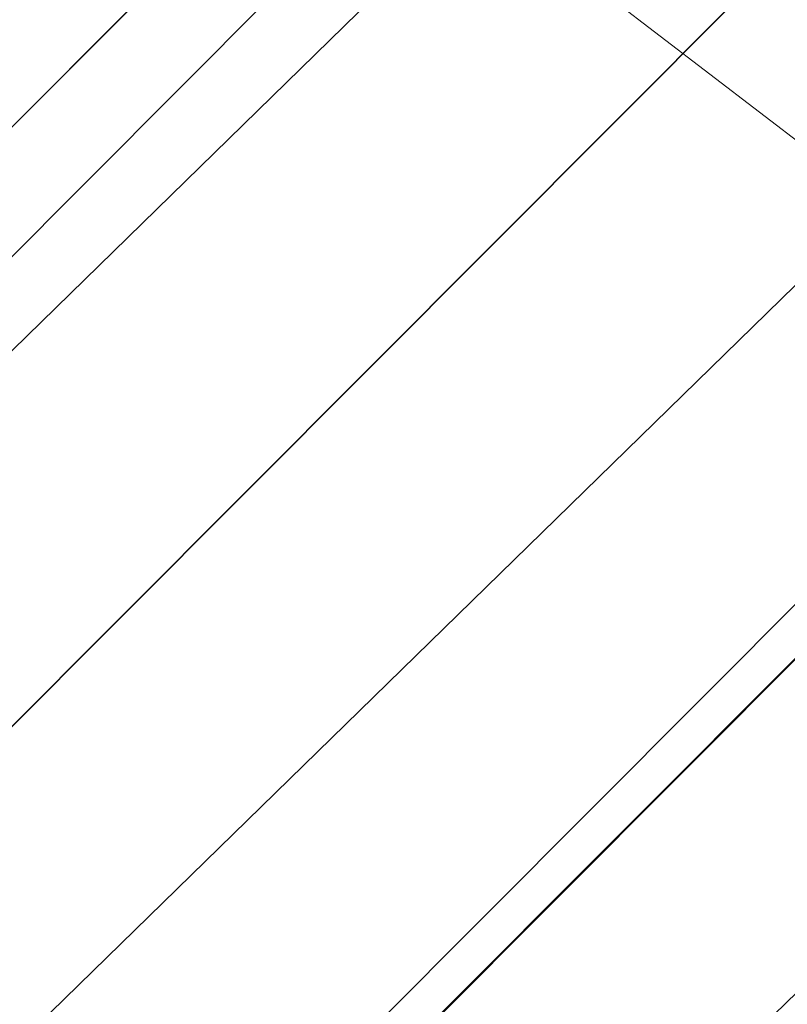
# Model space of a CAD drawing. Units: millimetres. Extents: x 34122 to 45288, y -80278 to -54678.
# Drawn here: x 45217 to 45219, y -68311 to -68309 of the extents above; entities that cross this region are included whole.
import ezdxf

# ---------------------------------------------------------------- set-up
doc = ezdxf.new("R2010")
doc.units = ezdxf.units.MM
doc.header["$MEASUREMENT"] = 0
doc.layers.add('0_Pen_No__65', color=7, linetype='Continuous', lineweight=5, true_color=0x636300)

# ---------------------------------------------------------------- blocks, each defined once
blk = doc.blocks.new('___SOLID3D___365B_BLOCK_', base_point=(3882.8153, -7657.8523, 1368.7635))
at = {"layer": '0_Pen_No__65', "linetype": 'Continuous'}
for p, q in [((3834.3496, -7703.4397, 1368.7635), (3928.2288, -7609.2236, 1368.7635)), ((3928.2288, -7609.2236, 1368.7635), (3834.3496, -7703.4397, 1368.7635)), ((3834.3496, -7703.4397, 1368.7635), (3928.2288, -7609.2236, 1368.7635)), ((3928.2288, -7609.2236, 1368.7635), (3834.3496, -7703.4397, 1368.7635)), ((3835.8757, -7704.9603, 1368.7635), (3929.7549, -7610.7442, 1368.7635)), ((3929.7549, -7610.7442, 1368.7635), (3835.8757, -7704.9603, 1368.7635)), ((3835.8757, -7704.9603, 1368.7635), (3929.7549, -7610.7442, 1368.7635)), ((3929.7549, -7610.7442, 1368.7635), (3835.8757, -7704.9603, 1368.7635))]:
    blk.add_line(p, q, dxfattribs=at)
blk = doc.blocks.new('___SOLID3D___36EB_BLOCK_', base_point=(3883.455, -7657.2755, 1442.3065))
at = {"layer": '0_Pen_No__65', "linetype": 'Continuous'}
for p, q in [((3915.2616, -7623.6201, 1442.3065), (3849.905, -7689.2117, 1442.3065)), ((3849.905, -7689.2117, 1442.3065), (3915.2616, -7623.6201, 1442.3065)), ((3849.1745, -7688.2534, 1442.3065), (3915.1428, -7623.7388, 1442.3065)), ((3915.1428, -7623.7388, 1442.3065), (3850.0239, -7689.0951, 1442.3065)), ((3850.7715, -7690.0765, 1442.3065), (3916.1296, -7624.4835, 1442.3065)), ((3916.1296, -7624.4835, 1442.3065), (3850.7715, -7690.0765, 1442.3065)), ((3916.0095, -7624.604, 1442.3065), (3850.0239, -7689.0951, 1442.3065)), ((3916.0095, -7624.604, 1442.3065), (3850.8906, -7689.957, 1442.3065)), ((3916.0095, -7624.604, 1442.3065), (3850.8926, -7689.959, 1442.3065)), ((3916.8778, -7625.4676, 1442.3065), (3850.8926, -7689.959, 1442.3065)), ((3877.1468, -7660.7367, 1442.3065), (3880.7372, -7657.1335, 1442.3065)), ((3880.7372, -7657.1335, 1442.3065), (3877.1468, -7660.7367, 1442.3065)), ((3882.3567, -7658.3777, 1442.3065), (3880.7372, -7657.1335, 1442.3065)), ((3878.7537, -7661.9937, 1442.3065), (3882.3567, -7658.3777, 1442.3065)), ((3882.3567, -7658.3777, 1442.3065), (3878.7537, -7661.9937, 1442.3065))]:
    blk.add_line(p, q, dxfattribs=at)

msp = doc.modelspace()

# ---------------------------------------------------------------- block references
at = {"layer": '0_Pen_No__65', "linetype": 'Continuous', "zscale": 1000}
for name, p in [('___SOLID3D___36EB_BLOCK_', (45220.724, -68308.8056, 1442306.5133)), ('___SOLID3D___365B_BLOCK_', (45219.4445, -68309.9593, 1368763.4704))]:
    msp.add_blockref(name, p, dxfattribs=at)

doc.saveas('drawing.dxf')
